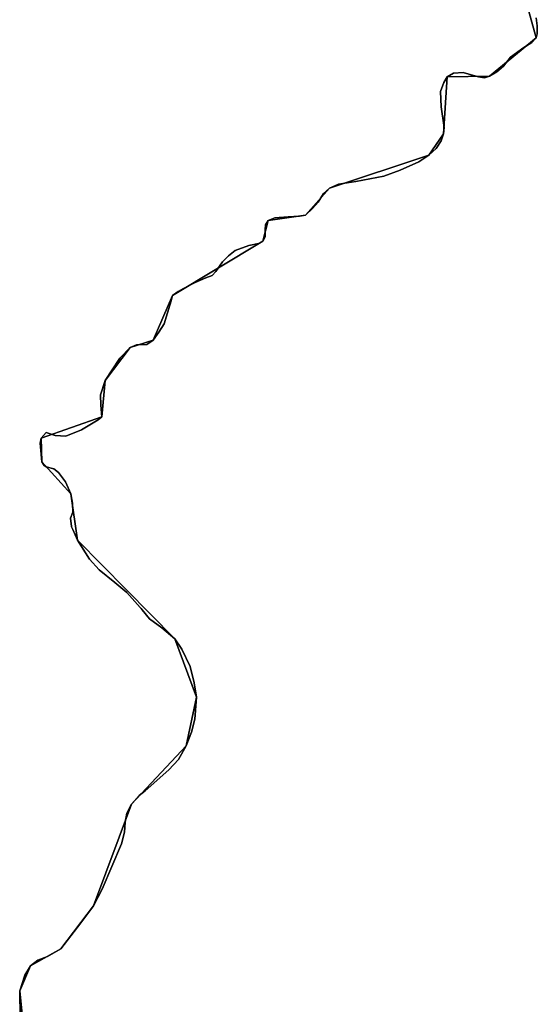
# Model space of a CAD drawing. Units: inches. Extents: x 48930 to 106139, y 57015 to 138762.
# Drawn here: x 71193 to 71819, y 77806 to 78996 of the extents above; entities that cross this region are included whole.
import ezdxf

# ---------------------------------------------------------------- set-up
doc = ezdxf.new("R2010")
doc.units = ezdxf.units.IN
doc.header["$MEASUREMENT"] = 0
for name, color, linetype, lineweight in [('LIMADM_CANTONS', 10, 'Continuous', 25), ('LIMADM_COMM_CADASTRALES', 10, 'Continuous', 25), ('LIMADM_COMMUNES', 10, 'Continuous', 25), ('LIMADM_GEN_CANTONS', 10, 'Continuous', 25), ('LIMADM_GEN_COMM_CADASTRALES', 10, 'Continuous', 25), ('LIMADM_GEN_COMMUNES', 10, 'Continuous', 25), ('LIMADM_GEN_SECTIONS', 10, 'Continuous', 25), ('LIMADM_LEGISLATIVE', 10, 'Continuous', 25), ('LIMADM_SECTIONS', 10, 'Continuous', 25)]:
    doc.layers.add(name, color=color, linetype=linetype, lineweight=lineweight)

# ---------------------------------------------------------------- blocks, each defined once
blk = doc.blocks.new('limadmin_ACAD_1_FMEBLOCK45')
at = {"layer": 'LIMADM_GEN_COMM_CADASTRALES'}
blk.add_lwpolyline([(-1464.238, 1579.862), (-1438.982, 1487.888), (-1495.185, 1441.895), (-1546.501, 1440.966), (-1550.797, 1372.25), (-1568.717, 1346.388), (-1688.89, 1306.508), (-1717.955, 1273.923), (-1762.918, 1267.419), (-1769.271, 1242.332), (-1878.481, 1176.801), (-1902.035, 1122.698), (-1929.788, 1114.06), (-1959.945, 1074.134), (-1964.241, 1030.428), (-2037.547, 1004.411), (-2036.65, 975.779), (-2001.725, 937.228), (-1993.657, 881.327), (-1875.965, 762.095), (-1849.622, 691.819), (-1862.166, 632.959), (-1928.384, 562.554), (-1974.043, 439.773), (-2013.813, 387.616), (-2050.516, 367.021), (-2063.411, 336.932), (-2055.936, 263.441)], dxfattribs=at)
blk = doc.blocks.new('limadmin_ACAD_1_FMEBLOCK126')
at = {"layer": 'LIMADM_GEN_COMM_CADASTRALES'}
blk.add_lwpolyline([(2641.319, 766.0575), (2633.844, 839.5485), (2646.739, 869.6375), (2683.442, 890.2325), (2723.212, 942.3895), (2768.871, 1065.1705), (2835.089, 1135.5755), (2847.633, 1194.4355), (2821.29, 1264.7115), (2703.598, 1383.9435), (2695.53, 1439.8445), (2660.605, 1478.3955), (2659.708, 1507.0275), (2733.014, 1533.0445), (2737.31, 1576.7505), (2767.467, 1616.6765), (2795.22, 1625.3145), (2818.774, 1679.4175), (2927.984, 1744.9485), (2934.337, 1770.0355), (2979.3, 1776.5395), (3008.365, 1809.1245), (3128.538, 1849.0045), (3146.458, 1874.8665), (3150.754, 1943.5825), (3202.07, 1944.5115), (3258.273, 1990.5045), (3233.017, 2082.4785)], dxfattribs=at)
blk = doc.blocks.new('limadmin_ACAD_1_FMEBLOCK137')
at = {"layer": 'LIMADM_GEN_CANTONS'}
blk.add_lwpolyline([(5089.07, -95.0315), (5081.595, -21.5405), (5094.49, 8.5485), (5131.193, 29.1435), (5170.963, 81.3005), (5216.622, 204.0815), (5282.84, 274.4865), (5295.384, 333.3465), (5269.041, 403.6225), (5151.349, 522.8545), (5143.281, 578.7555), (5108.356, 617.3065), (5107.459, 645.9385), (5180.765, 671.9555), (5185.061, 715.6615), (5215.218, 755.5875), (5242.971, 764.2255), (5266.525, 818.3285), (5375.735, 883.8595), (5382.088, 908.9465), (5427.051, 915.4505), (5456.116, 948.0355), (5576.289, 987.9155), (5594.209, 1013.7775), (5598.505, 1082.4935), (5649.821, 1083.4225), (5706.024, 1129.4155), (5680.768, 1221.3895)], dxfattribs=at)
blk = doc.blocks.new('limadmin_ACAD_1_FMEBLOCK141')
at = {"layer": 'LIMADM_GEN_CANTONS'}
blk.add_lwpolyline([(-7187.6905, 4619.2875), (-7162.4345, 4527.3135), (-7218.6375, 4481.3205), (-7269.9535, 4480.3915), (-7274.2495, 4411.6755), (-7292.1695, 4385.8135), (-7412.3425, 4345.9335), (-7441.4075, 4313.3485), (-7486.3705, 4306.8445), (-7492.7235, 4281.7575), (-7601.9335, 4216.2265), (-7625.4875, 4162.1235), (-7653.2405, 4153.4855), (-7683.3975, 4113.5595), (-7687.6935, 4069.8535), (-7760.9995, 4043.8365), (-7760.1025, 4015.2045), (-7725.1775, 3976.6535), (-7717.1095, 3920.7525), (-7599.4175, 3801.5205), (-7573.0745, 3731.2445), (-7585.6185, 3672.3845), (-7651.8365, 3601.9795), (-7697.4955, 3479.1985), (-7737.2655, 3427.0415), (-7773.9685, 3406.4465), (-7786.8635, 3376.3575), (-7779.3885, 3302.8665)], dxfattribs=at)
blk = doc.blocks.new('limadmin_ACAD_1_FMEBLOCK303')
at = {"layer": 'LIMADM_GEN_SECTIONS'}
blk.add_lwpolyline([(1126.269, -596.407), (1118.794, -522.916), (1131.689, -492.827), (1168.392, -472.232), (1208.162, -420.075), (1253.821, -297.294), (1320.039, -226.889), (1332.583, -168.029), (1306.24, -97.753), (1188.548, 21.479), (1180.48, 77.38), (1145.555, 115.931), (1144.658, 144.563), (1217.964, 170.58), (1222.26, 214.286), (1252.417, 254.212), (1280.17, 262.85), (1303.724, 316.953), (1412.934, 382.484), (1419.287, 407.571), (1464.25, 414.075), (1493.315, 446.66), (1613.488, 486.54), (1631.408, 512.402), (1635.704, 581.118), (1687.02, 582.047), (1743.223, 628.04), (1717.967, 720.014)], dxfattribs=at)
blk = doc.blocks.new('limadmin_ACAD_1_FMEBLOCK639')
at = {"layer": 'LIMADM_GEN_SECTIONS'}
blk.add_lwpolyline([(-1464.238, 955.5075), (-1438.982, 863.5335), (-1495.185, 817.5405), (-1546.501, 816.6115), (-1550.797, 747.8955), (-1568.717, 722.0335), (-1688.89, 682.1535), (-1717.955, 649.5685), (-1762.918, 643.0645), (-1769.271, 617.9775), (-1878.481, 552.4465), (-1902.035, 498.3435), (-1929.788, 489.7055), (-1959.945, 449.7795), (-1964.241, 406.0735), (-2037.547, 380.0565), (-2036.65, 351.4245), (-2001.725, 312.8735), (-1993.657, 256.9725), (-1875.965, 137.7405), (-1849.622, 67.4645), (-1862.166, 8.6045), (-1928.384, -61.8005), (-1974.043, -184.5815), (-2013.813, -236.7385), (-2050.516, -257.3335), (-2063.411, -287.4225), (-2055.936, -360.9135)], dxfattribs=at)
blk = doc.blocks.new('limadmin_ACAD_1_FMEBLOCK760')
at = {"layer": 'LIMADM_GEN_COMMUNES'}
blk.add_lwpolyline([(-1464.238, 1579.862), (-1438.982, 1487.888), (-1495.185, 1441.895), (-1546.501, 1440.966), (-1550.797, 1372.25), (-1568.717, 1346.388), (-1688.89, 1306.508), (-1717.955, 1273.923), (-1762.918, 1267.419), (-1769.271, 1242.332), (-1878.481, 1176.801), (-1902.035, 1122.698), (-1929.788, 1114.06), (-1959.945, 1074.134), (-1964.241, 1030.428), (-2037.547, 1004.411), (-2036.65, 975.779), (-2001.725, 937.228), (-1993.657, 881.327), (-1875.965, 762.095), (-1849.622, 691.819), (-1862.166, 632.959), (-1928.384, 562.554), (-1974.043, 439.773), (-2013.813, 387.616), (-2050.516, 367.021), (-2063.411, 336.932), (-2055.936, 263.441)], dxfattribs=at)
blk = doc.blocks.new('limadmin_ACAD_1_FMEBLOCK768')
at = {"layer": 'LIMADM_GEN_COMMUNES'}
blk.add_lwpolyline([(2641.319, 766.0575), (2633.844, 839.5485), (2646.739, 869.6375), (2683.442, 890.2325), (2723.212, 942.3895), (2768.871, 1065.1705), (2835.089, 1135.5755), (2847.633, 1194.4355), (2821.29, 1264.7115), (2703.598, 1383.9435), (2695.53, 1439.8445), (2660.605, 1478.3955), (2659.708, 1507.0275), (2733.014, 1533.0445), (2737.31, 1576.7505), (2767.467, 1616.6765), (2795.22, 1625.3145), (2818.774, 1679.4175), (2927.984, 1744.9485), (2934.337, 1770.0355), (2979.3, 1776.5395), (3008.365, 1809.1245), (3128.538, 1849.0045), (3146.458, 1874.8665), (3150.754, 1943.5825), (3202.07, 1944.5115), (3258.273, 1990.5045), (3233.017, 2082.4785)], dxfattribs=at)
blk = doc.blocks.new('limadmin_ACAD_1_FMEBLOCK809')
at = {"layer": 'LIMADM_COMMUNES'}
blk.add_lwpolyline([(2634.373, 807.4775), (2633.844, 839.5485), (2640.101, 858.6145), (2646.739, 869.6375), (2655.734, 876.7055), (2667.448, 881.2235), (2683.442, 890.2325), (2707.833, 921.9235), (2723.212, 942.3895), (2733.652, 962.2185), (2757.038, 1017.1095), (2760.624, 1031.2545), (2761.341, 1043.5255), (2763.313, 1054.0925), (2768.871, 1065.1705), (2778.194, 1075.5665), (2785.545, 1081.0205), (2814.291, 1106.6025), (2825.766, 1119.0435), (2835.089, 1135.5755), (2841.543, 1151.9365), (2845.487, 1167.7865), (2847.633, 1194.4355), (2844.944, 1211.6485), (2839.924, 1231.4185), (2829.717, 1252.4405), (2821.29, 1264.7115), (2805.692, 1278.1755), (2790.99, 1288.7415), (2782.057, 1299.6595), (2780.681, 1301.3415), (2779.695, 1302.5465), (2763.594, 1320.6695), (2748.892, 1332.9405), (2730.067, 1348.2795), (2718.234, 1361.0615), (2703.598, 1383.9435), (2697.92, 1396.7625), (2696.427, 1400.1345), (2696.387, 1400.5155), (2695.351, 1410.3605), (2698.04, 1417.8595), (2697.861, 1428.7665), (2695.53, 1439.8445), (2689.076, 1454.5015), (2680.864, 1465.6135), (2674.948, 1470.0445), (2665.804, 1472.6015), (2663.294, 1473.9645), (2660.605, 1478.3955), (2658.453, 1501.0625), (2659.708, 1507.0275), (2665.804, 1513.8455), (2676.92, 1510.4365), (2689.829, 1509.7545), (2708.631, 1517.3645), (2728.89, 1529.4655), (2733.014, 1533.0445), (2732.118, 1546.8495), (2731.759, 1559.6315), (2737.31, 1576.7505), (2754.88, 1603.6785), (2767.467, 1616.6765), (2774.898, 1620.0375), (2787.392, 1620.2225), (2795.22, 1625.3145), (2802.258, 1635.1825), (2808.416, 1645.2175), (2812.639, 1658.4305), (2817.014, 1672.8945), (2818.774, 1679.4175), (2825.606, 1684.2225), (2831.764, 1687.7345), (2845.839, 1695.0935), (2859.002, 1700.6075), (2866.601, 1703.7905), (2870.889, 1708.4855), (2879.197, 1719.9455), (2886.365, 1727.5335), (2894.511, 1733.7275), (2910.879, 1739.6835), (2922.771, 1742.4705), (2927.984, 1744.9485), (2930.59, 1750.5235), (2930.753, 1758.7305), (2931.079, 1764.9255), (2934.337, 1770.0355), (2942.32, 1773.1325), (2958.61, 1774.3715), (2972.295, 1775.1455), (2979.3, 1776.5395), (2987.771, 1784.5925), (2994.68, 1792.0895), (3001.034, 1802.4655), (3008.365, 1809.1245), (3019.279, 1813.7705), (3040.294, 1817.0225), (3074.127, 1823.4535), (3094.001, 1831.0415), (3116.483, 1840.7975), (3128.538, 1849.0045), (3137.498, 1856.9025), (3143.525, 1866.3495), (3146.458, 1874.8665), (3146.943, 1882.5195), (3143.359, 1907.2965), (3142.545, 1925.7245), (3146.78, 1936.8745), (3150.754, 1943.5825), (3158.41, 1947.9185), (3169.977, 1948.8475), (3179.751, 1946.0605), (3188.711, 1943.7375), (3195.716, 1942.1885), (3202.07, 1944.5115), (3210.704, 1949.4675), (3219.012, 1956.5905), (3227.32, 1967.4305), (3243.611, 1978.8905), (3253.06, 1985.2395), (3258.273, 1990.5045), (3259.729, 1995.3755), (3259.566, 2005.2865), (3258.263, 2015.0425)], dxfattribs=at)
blk = doc.blocks.new('limadmin_ACAD_1_FMEBLOCK856')
at = {"layer": 'LIMADM_COMMUNES'}
blk.add_lwpolyline([(-1439.6955, 1512.426), (-1438.3925, 1502.67), (-1438.2295, 1492.759), (-1439.6855, 1487.888), (-1444.8985, 1482.623), (-1454.3475, 1476.274), (-1470.6385, 1464.814), (-1478.9465, 1453.974), (-1487.2545, 1446.851), (-1495.8885, 1441.895), (-1502.2425, 1439.572), (-1509.2475, 1441.121), (-1518.2075, 1443.444), (-1527.9815, 1446.231), (-1539.5485, 1445.302), (-1547.2045, 1440.966), (-1551.1785, 1434.258), (-1555.4135, 1423.108), (-1554.5995, 1404.68), (-1551.0155, 1379.903), (-1551.5005, 1372.25), (-1554.4335, 1363.733), (-1560.4605, 1354.286), (-1569.4205, 1346.388), (-1581.4755, 1338.181), (-1603.9575, 1328.425), (-1623.8315, 1320.837), (-1657.6645, 1314.406), (-1678.6795, 1311.154), (-1689.5935, 1306.508), (-1696.9245, 1299.849), (-1703.2785, 1289.473), (-1710.1875, 1281.976), (-1718.6585, 1273.923), (-1725.6635, 1272.529), (-1739.3485, 1271.755), (-1755.6385, 1270.516), (-1763.6215, 1267.419), (-1766.8795, 1262.309), (-1767.2055, 1256.114), (-1767.3685, 1247.907), (-1769.9745, 1242.332), (-1775.1875, 1239.854), (-1787.0795, 1237.067), (-1803.4475, 1231.111), (-1811.5935, 1224.917), (-1818.7615, 1217.329), (-1827.0695, 1205.869), (-1831.3575, 1201.174), (-1838.9565, 1197.991), (-1852.1195, 1192.477), (-1866.1945, 1185.118), (-1872.3525, 1181.606), (-1879.1845, 1176.801), (-1880.9445, 1170.278), (-1885.3195, 1155.814), (-1889.5425, 1142.601), (-1895.7005, 1132.566), (-1902.7385, 1122.698), (-1910.5665, 1117.606), (-1923.0605, 1117.421), (-1930.4915, 1114.06), (-1943.0785, 1101.062), (-1960.6485, 1074.134), (-1966.1995, 1057.015), (-1965.8405, 1044.233), (-1964.9445, 1030.428), (-1969.0685, 1026.849), (-1989.3275, 1014.748), (-2008.1295, 1007.138), (-2021.0385, 1007.82), (-2032.1545, 1011.229), (-2038.2505, 1004.411), (-2039.5055, 998.446), (-2037.3535, 975.779), (-2034.6645, 971.348), (-2032.1545, 969.985), (-2023.0105, 967.428), (-2017.0945, 962.997), (-2008.8825, 951.885), (-2002.4285, 937.228), (-2000.0975, 926.15), (-1999.9185, 915.243), (-2002.6075, 907.744), (-2001.5715, 897.899), (-2001.5315, 897.518), (-2000.0385, 894.146), (-1994.3605, 881.327), (-1979.7245, 858.445), (-1967.8915, 845.663), (-1949.0665, 830.324), (-1934.3645, 818.053), (-1918.2635, 799.93), (-1917.2775, 798.725), (-1915.9015, 797.043), (-1906.9685, 786.125), (-1892.2665, 775.559), (-1876.6685, 762.095), (-1868.2415, 749.824), (-1858.0345, 728.802), (-1853.0145, 709.032), (-1850.3255, 691.819), (-1852.4715, 665.17), (-1856.4155, 649.32), (-1862.8695, 632.959), (-1872.1925, 616.427), (-1883.6675, 603.986), (-1912.4135, 578.404), (-1919.7645, 572.95), (-1929.0875, 562.554), (-1934.6455, 551.476), (-1936.6175, 540.909), (-1937.3345, 528.638), (-1940.9205, 514.493), (-1964.3065, 459.602), (-1974.7465, 439.773), (-1990.1255, 419.307), (-2014.5165, 387.616), (-2030.5105, 378.607), (-2042.2245, 374.089), (-2051.2195, 367.021), (-2057.8575, 355.998), (-2064.1145, 336.932), (-2063.5855, 304.861)], dxfattribs=at)

msp = doc.modelspace()

# ---------------------------------------------------------------- linework, layer by layer
at = {"layer": 'LIMADM_CANTONS'}
for points in [[(71193.454, 77790.63), (71192.925, 77822.701), (71199.182, 77841.767), (71205.82, 77852.79), (71214.815, 77859.858), (71226.529, 77864.376), (71242.523, 77873.385), (71266.914, 77905.076), (71282.293, 77925.542), (71292.733, 77945.371), (71316.119, 78000.262), (71319.705, 78014.407), (71320.422, 78026.678), (71322.394, 78037.245), (71327.952, 78048.323), (71337.275, 78058.719), (71344.626, 78064.173), (71373.372, 78089.755), (71384.847, 78102.196), (71394.17, 78118.728), (71400.624, 78135.089), (71404.568, 78150.939), (71406.714, 78177.588), (71404.025, 78194.801), (71399.005, 78214.571), (71388.798, 78235.593), (71380.371, 78247.864), (71364.773, 78261.328), (71350.071, 78271.894), (71341.138, 78282.812), (71339.762, 78284.494), (71338.776, 78285.699), (71322.675, 78303.822), (71307.973, 78316.093), (71289.148, 78331.432), (71277.315, 78344.214), (71262.679, 78367.096), (71257.001, 78379.915), (71255.508, 78383.287), (71255.468, 78383.668), (71254.432, 78393.513), (71257.121, 78401.012), (71256.942, 78411.919), (71254.611, 78422.997), (71248.157, 78437.654), (71239.945, 78448.766), (71234.029, 78453.197), (71224.885, 78455.754), (71222.375, 78457.117), (71219.686, 78461.548), (71217.534, 78484.215), (71218.789, 78490.18), (71224.885, 78496.998), (71236.001, 78493.589), (71248.91, 78492.907), (71267.712, 78500.517), (71287.971, 78512.618), (71292.095, 78516.197), (71291.199, 78530.002), (71290.84, 78542.784), (71296.391, 78559.903), (71313.961, 78586.831), (71326.548, 78599.829), (71333.979, 78603.19), (71346.473, 78603.375), (71354.301, 78608.467), (71361.339, 78618.335), (71367.497, 78628.37), (71371.72, 78641.583), (71376.095, 78656.047), (71377.855, 78662.57), (71384.687, 78667.375), (71390.845, 78670.887), (71404.92, 78678.246), (71418.083, 78683.76), (71425.682, 78686.943), (71429.97, 78691.638), (71438.278, 78703.098), (71445.446, 78710.686), (71453.592, 78716.88), (71469.96, 78722.836), (71481.852, 78725.623), (71487.065, 78728.101), (71489.671, 78733.676), (71489.834, 78741.883), (71490.16, 78748.078), (71493.418, 78753.188), (71501.401, 78756.285), (71517.691, 78757.524), (71531.376, 78758.298), (71538.381, 78759.692), (71546.852, 78767.745), (71553.761, 78775.242), (71560.115, 78785.618), (71567.446, 78792.277), (71578.36, 78796.923), (71599.375, 78800.175), (71633.208, 78806.606), (71653.082, 78814.194), (71675.564, 78823.95), (71687.619, 78832.157), (71696.579, 78840.055), (71702.606, 78849.502), (71705.539, 78858.019), (71706.024, 78865.672), (71702.44, 78890.449), (71701.626, 78908.877), (71705.861, 78920.027), (71709.835, 78926.735), (71717.491, 78931.071), (71729.058, 78932), (71738.832, 78929.213), (71747.792, 78926.89), (71754.797, 78925.341), (71761.151, 78927.664), (71769.785, 78932.62), (71778.093, 78939.743), (71786.401, 78950.583), (71802.692, 78962.043), (71812.141, 78968.392), (71817.354, 78973.657), (71818.81, 78978.528), (71818.647, 78988.439), (71817.344, 78998.195)], [(71817.344, 78998.195), (71818.647, 78988.439), (71818.81, 78978.528), (71817.354, 78973.657), (71812.141, 78968.392), (71802.692, 78962.043), (71786.401, 78950.583), (71778.093, 78939.743), (71769.785, 78932.62), (71761.151, 78927.664), (71754.797, 78925.341), (71747.792, 78926.89), (71738.832, 78929.213), (71729.058, 78932), (71717.491, 78931.071), (71709.835, 78926.735), (71705.861, 78920.027), (71701.626, 78908.877), (71702.44, 78890.449), (71706.024, 78865.672), (71705.539, 78858.019), (71702.606, 78849.502), (71696.579, 78840.055), (71687.619, 78832.157), (71675.564, 78823.95), (71653.082, 78814.194), (71633.208, 78806.606), (71599.375, 78800.175), (71578.36, 78796.923), (71567.446, 78792.277), (71560.115, 78785.618), (71553.761, 78775.242), (71546.852, 78767.745), (71538.381, 78759.692), (71531.376, 78758.298), (71517.691, 78757.524), (71501.401, 78756.285), (71493.418, 78753.188), (71490.16, 78748.078), (71489.834, 78741.883), (71489.671, 78733.676), (71487.065, 78728.101), (71481.852, 78725.623), (71469.96, 78722.836), (71453.592, 78716.88), (71445.446, 78710.686), (71438.278, 78703.098), (71429.97, 78691.638), (71425.682, 78686.943), (71418.083, 78683.76), (71404.92, 78678.246), (71390.845, 78670.887), (71384.687, 78667.375), (71377.855, 78662.57), (71376.095, 78656.047), (71371.72, 78641.583), (71367.497, 78628.37), (71361.339, 78618.335), (71354.301, 78608.467), (71346.473, 78603.375), (71333.979, 78603.19), (71326.548, 78599.829), (71313.961, 78586.831), (71296.391, 78559.903), (71290.84, 78542.784), (71291.199, 78530.002), (71292.095, 78516.197), (71287.971, 78512.618), (71267.712, 78500.517), (71248.91, 78492.907), (71236.001, 78493.589), (71224.885, 78496.998), (71218.789, 78490.18), (71217.534, 78484.215), (71219.686, 78461.548), (71222.375, 78457.117), (71224.885, 78455.754), (71234.029, 78453.197), (71239.945, 78448.766), (71248.157, 78437.654), (71254.611, 78422.997), (71256.942, 78411.919), (71257.121, 78401.012), (71254.432, 78393.513), (71255.468, 78383.668), (71255.508, 78383.287), (71257.001, 78379.915), (71262.679, 78367.096), (71277.315, 78344.214), (71289.148, 78331.432), (71307.973, 78316.093), (71322.675, 78303.822), (71338.776, 78285.699), (71339.762, 78284.494), (71341.138, 78282.812), (71350.071, 78271.894), (71364.773, 78261.328), (71380.371, 78247.864), (71388.798, 78235.593), (71399.005, 78214.571), (71404.025, 78194.801), (71406.714, 78177.588), (71404.568, 78150.939), (71400.624, 78135.089), (71394.17, 78118.728), (71384.847, 78102.196), (71373.372, 78089.755), (71344.626, 78064.173), (71337.275, 78058.719), (71327.952, 78048.323), (71322.394, 78037.245), (71320.422, 78026.678), (71319.705, 78014.407), (71316.119, 78000.262), (71292.733, 77945.371), (71282.293, 77925.542), (71266.914, 77905.076), (71242.523, 77873.385), (71226.529, 77864.376), (71214.815, 77859.858), (71205.82, 77852.79), (71199.182, 77841.767), (71192.925, 77822.701), (71193.454, 77790.63)]]:
    msp.add_lwpolyline(points, dxfattribs=at)
at = {"layer": 'LIMADM_COMM_CADASTRALES'}
for points in [[(71193.454, 77790.63), (71192.925, 77822.701), (71199.182, 77841.767), (71205.82, 77852.79), (71214.815, 77859.858), (71226.529, 77864.376), (71242.523, 77873.385), (71266.914, 77905.076), (71282.293, 77925.542), (71292.733, 77945.371), (71316.119, 78000.262), (71319.705, 78014.407), (71320.422, 78026.678), (71322.394, 78037.245), (71327.952, 78048.323), (71337.275, 78058.719), (71344.626, 78064.173), (71373.372, 78089.755), (71384.847, 78102.196), (71394.17, 78118.728), (71400.624, 78135.089), (71404.568, 78150.939), (71406.714, 78177.588), (71404.025, 78194.801), (71399.005, 78214.571), (71388.798, 78235.593), (71380.371, 78247.864), (71364.773, 78261.328), (71350.071, 78271.894), (71341.138, 78282.812), (71339.762, 78284.494), (71338.776, 78285.699), (71322.675, 78303.822), (71307.973, 78316.093), (71289.148, 78331.432), (71277.315, 78344.214), (71262.679, 78367.096), (71257.001, 78379.915), (71255.508, 78383.287), (71255.468, 78383.668), (71254.432, 78393.513), (71257.121, 78401.012), (71256.942, 78411.919), (71254.611, 78422.997), (71248.157, 78437.654), (71239.945, 78448.766), (71234.029, 78453.197), (71224.885, 78455.754), (71222.375, 78457.117), (71219.686, 78461.548), (71217.534, 78484.215), (71218.789, 78490.18), (71224.885, 78496.998), (71236.001, 78493.589), (71248.91, 78492.907), (71267.712, 78500.517), (71287.971, 78512.618), (71292.095, 78516.197), (71291.199, 78530.002), (71290.84, 78542.784), (71296.391, 78559.903), (71313.961, 78586.831), (71326.548, 78599.829), (71333.979, 78603.19), (71346.473, 78603.375), (71354.301, 78608.467), (71361.339, 78618.335), (71367.497, 78628.37), (71371.72, 78641.583), (71376.095, 78656.047), (71377.855, 78662.57), (71384.687, 78667.375), (71390.845, 78670.887), (71404.92, 78678.246), (71418.083, 78683.76), (71425.682, 78686.943), (71429.97, 78691.638), (71438.278, 78703.098), (71445.446, 78710.686), (71453.592, 78716.88), (71469.96, 78722.836), (71481.852, 78725.623), (71487.065, 78728.101), (71489.671, 78733.676), (71489.834, 78741.883), (71490.16, 78748.078), (71493.418, 78753.188), (71501.401, 78756.285), (71517.691, 78757.524), (71531.376, 78758.298), (71538.381, 78759.692), (71546.852, 78767.745), (71553.761, 78775.242), (71560.115, 78785.618), (71567.446, 78792.277), (71578.36, 78796.923), (71599.375, 78800.175), (71633.208, 78806.606), (71653.082, 78814.194), (71675.564, 78823.95), (71687.619, 78832.157), (71696.579, 78840.055), (71702.606, 78849.502), (71705.539, 78858.019), (71706.024, 78865.672), (71702.44, 78890.449), (71701.626, 78908.877), (71705.861, 78920.027), (71709.835, 78926.735), (71717.491, 78931.071), (71729.058, 78932), (71738.832, 78929.213), (71747.792, 78926.89), (71754.797, 78925.341), (71761.151, 78927.664), (71769.785, 78932.62), (71778.093, 78939.743), (71786.401, 78950.583), (71802.692, 78962.043), (71812.141, 78968.392), (71817.354, 78973.657), (71818.81, 78978.528), (71818.647, 78988.439), (71817.344, 78998.195)], [(71817.344, 78998.195), (71818.647, 78988.439), (71818.81, 78978.528), (71817.354, 78973.657), (71812.141, 78968.392), (71802.692, 78962.043), (71786.401, 78950.583), (71778.093, 78939.743), (71769.785, 78932.62), (71761.151, 78927.664), (71754.797, 78925.341), (71747.792, 78926.89), (71738.832, 78929.213), (71729.058, 78932), (71717.491, 78931.071), (71709.835, 78926.735), (71705.861, 78920.027), (71701.626, 78908.877), (71702.44, 78890.449), (71706.024, 78865.672), (71705.539, 78858.019), (71702.606, 78849.502), (71696.579, 78840.055), (71687.619, 78832.157), (71675.564, 78823.95), (71653.082, 78814.194), (71633.208, 78806.606), (71599.375, 78800.175), (71578.36, 78796.923), (71567.446, 78792.277), (71560.115, 78785.618), (71553.761, 78775.242), (71546.852, 78767.745), (71538.381, 78759.692), (71531.376, 78758.298), (71517.691, 78757.524), (71501.401, 78756.285), (71493.418, 78753.188), (71490.16, 78748.078), (71489.834, 78741.883), (71489.671, 78733.676), (71487.065, 78728.101), (71481.852, 78725.623), (71469.96, 78722.836), (71453.592, 78716.88), (71445.446, 78710.686), (71438.278, 78703.098), (71429.97, 78691.638), (71425.682, 78686.943), (71418.083, 78683.76), (71404.92, 78678.246), (71390.845, 78670.887), (71384.687, 78667.375), (71377.855, 78662.57), (71376.095, 78656.047), (71371.72, 78641.583), (71367.497, 78628.37), (71361.339, 78618.335), (71354.301, 78608.467), (71346.473, 78603.375), (71333.979, 78603.19), (71326.548, 78599.829), (71313.961, 78586.831), (71296.391, 78559.903), (71290.84, 78542.784), (71291.199, 78530.002), (71292.095, 78516.197), (71287.971, 78512.618), (71267.712, 78500.517), (71248.91, 78492.907), (71236.001, 78493.589), (71224.885, 78496.998), (71218.789, 78490.18), (71217.534, 78484.215), (71219.686, 78461.548), (71222.375, 78457.117), (71224.885, 78455.754), (71234.029, 78453.197), (71239.945, 78448.766), (71248.157, 78437.654), (71254.611, 78422.997), (71256.942, 78411.919), (71257.121, 78401.012), (71254.432, 78393.513), (71255.468, 78383.668), (71255.508, 78383.287), (71257.001, 78379.915), (71262.679, 78367.096), (71277.315, 78344.214), (71289.148, 78331.432), (71307.973, 78316.093), (71322.675, 78303.822), (71338.776, 78285.699), (71339.762, 78284.494), (71341.138, 78282.812), (71350.071, 78271.894), (71364.773, 78261.328), (71380.371, 78247.864), (71388.798, 78235.593), (71399.005, 78214.571), (71404.025, 78194.801), (71406.714, 78177.588), (71404.568, 78150.939), (71400.624, 78135.089), (71394.17, 78118.728), (71384.847, 78102.196), (71373.372, 78089.755), (71344.626, 78064.173), (71337.275, 78058.719), (71327.952, 78048.323), (71322.394, 78037.245), (71320.422, 78026.678), (71319.705, 78014.407), (71316.119, 78000.262), (71292.733, 77945.371), (71282.293, 77925.542), (71266.914, 77905.076), (71242.523, 77873.385), (71226.529, 77864.376), (71214.815, 77859.858), (71205.82, 77852.79), (71199.182, 77841.767), (71192.925, 77822.701), (71193.454, 77790.63)]]:
    msp.add_lwpolyline(points, dxfattribs=at)
at = {"layer": 'LIMADM_LEGISLATIVE'}
for points in [[(71193.454, 77790.63), (71192.925, 77822.701), (71199.182, 77841.767), (71205.82, 77852.79), (71214.815, 77859.858), (71226.529, 77864.376), (71242.523, 77873.385), (71266.914, 77905.076), (71282.293, 77925.542), (71292.733, 77945.371), (71316.119, 78000.262), (71319.705, 78014.407), (71320.422, 78026.678), (71322.394, 78037.245), (71327.952, 78048.323), (71337.275, 78058.719), (71344.626, 78064.173), (71373.372, 78089.755), (71384.847, 78102.196), (71394.17, 78118.728), (71400.624, 78135.089), (71404.568, 78150.939), (71406.714, 78177.588), (71404.025, 78194.801), (71399.005, 78214.571), (71388.798, 78235.593), (71380.371, 78247.864), (71364.773, 78261.328), (71350.071, 78271.894), (71341.138, 78282.812), (71339.762, 78284.494), (71338.776, 78285.699), (71322.675, 78303.822), (71307.973, 78316.093), (71289.148, 78331.432), (71277.315, 78344.214), (71262.679, 78367.096), (71257.001, 78379.915), (71255.508, 78383.287), (71255.468, 78383.668), (71254.432, 78393.513), (71257.121, 78401.012), (71256.942, 78411.919), (71254.611, 78422.997), (71248.157, 78437.654), (71239.945, 78448.766), (71234.029, 78453.197), (71224.885, 78455.754), (71222.375, 78457.117), (71219.686, 78461.548), (71217.534, 78484.215), (71218.789, 78490.18), (71224.885, 78496.998), (71236.001, 78493.589), (71248.91, 78492.907), (71267.712, 78500.517), (71287.971, 78512.618), (71292.095, 78516.197), (71291.199, 78530.002), (71290.84, 78542.784), (71296.391, 78559.903), (71313.961, 78586.831), (71326.548, 78599.829), (71333.979, 78603.19), (71346.473, 78603.375), (71354.301, 78608.467), (71361.339, 78618.335), (71367.497, 78628.37), (71371.72, 78641.583), (71376.095, 78656.047), (71377.855, 78662.57), (71384.687, 78667.375), (71390.845, 78670.887), (71404.92, 78678.246), (71418.083, 78683.76), (71425.682, 78686.943), (71429.97, 78691.638), (71438.278, 78703.098), (71445.446, 78710.686), (71453.592, 78716.88), (71469.96, 78722.836), (71481.852, 78725.623), (71487.065, 78728.101), (71489.671, 78733.676), (71489.834, 78741.883), (71490.16, 78748.078), (71493.418, 78753.188), (71501.401, 78756.285), (71517.691, 78757.524), (71531.376, 78758.298), (71538.381, 78759.692), (71546.852, 78767.745), (71553.761, 78775.242), (71560.115, 78785.618), (71567.446, 78792.277), (71578.36, 78796.923), (71599.375, 78800.175), (71633.208, 78806.606), (71653.082, 78814.194), (71675.564, 78823.95), (71687.619, 78832.157), (71696.579, 78840.055), (71702.606, 78849.502), (71705.539, 78858.019), (71706.024, 78865.672), (71702.44, 78890.449), (71701.626, 78908.877), (71705.861, 78920.027), (71709.835, 78926.735), (71717.491, 78931.071), (71729.058, 78932), (71738.832, 78929.213), (71747.792, 78926.89), (71754.797, 78925.341), (71761.151, 78927.664), (71769.785, 78932.62), (71778.093, 78939.743), (71786.401, 78950.583), (71802.692, 78962.043), (71812.141, 78968.392), (71817.354, 78973.657), (71818.81, 78978.528), (71818.647, 78988.439), (71817.344, 78998.195)], [(71817.344, 78998.195), (71818.647, 78988.439), (71818.81, 78978.528), (71817.354, 78973.657), (71812.141, 78968.392), (71802.692, 78962.043), (71786.401, 78950.583), (71778.093, 78939.743), (71769.785, 78932.62), (71761.151, 78927.664), (71754.797, 78925.341), (71747.792, 78926.89), (71738.832, 78929.213), (71729.058, 78932), (71717.491, 78931.071), (71709.835, 78926.735), (71705.861, 78920.027), (71701.626, 78908.877), (71702.44, 78890.449), (71706.024, 78865.672), (71705.539, 78858.019), (71702.606, 78849.502), (71696.579, 78840.055), (71687.619, 78832.157), (71675.564, 78823.95), (71653.082, 78814.194), (71633.208, 78806.606), (71599.375, 78800.175), (71578.36, 78796.923), (71567.446, 78792.277), (71560.115, 78785.618), (71553.761, 78775.242), (71546.852, 78767.745), (71538.381, 78759.692), (71531.376, 78758.298), (71517.691, 78757.524), (71501.401, 78756.285), (71493.418, 78753.188), (71490.16, 78748.078), (71489.834, 78741.883), (71489.671, 78733.676), (71487.065, 78728.101), (71481.852, 78725.623), (71469.96, 78722.836), (71453.592, 78716.88), (71445.446, 78710.686), (71438.278, 78703.098), (71429.97, 78691.638), (71425.682, 78686.943), (71418.083, 78683.76), (71404.92, 78678.246), (71390.845, 78670.887), (71384.687, 78667.375), (71377.855, 78662.57), (71376.095, 78656.047), (71371.72, 78641.583), (71367.497, 78628.37), (71361.339, 78618.335), (71354.301, 78608.467), (71346.473, 78603.375), (71333.979, 78603.19), (71326.548, 78599.829), (71313.961, 78586.831), (71296.391, 78559.903), (71290.84, 78542.784), (71291.199, 78530.002), (71292.095, 78516.197), (71287.971, 78512.618), (71267.712, 78500.517), (71248.91, 78492.907), (71236.001, 78493.589), (71224.885, 78496.998), (71218.789, 78490.18), (71217.534, 78484.215), (71219.686, 78461.548), (71222.375, 78457.117), (71224.885, 78455.754), (71234.029, 78453.197), (71239.945, 78448.766), (71248.157, 78437.654), (71254.611, 78422.997), (71256.942, 78411.919), (71257.121, 78401.012), (71254.432, 78393.513), (71255.468, 78383.668), (71255.508, 78383.287), (71257.001, 78379.915), (71262.679, 78367.096), (71277.315, 78344.214), (71289.148, 78331.432), (71307.973, 78316.093), (71322.675, 78303.822), (71338.776, 78285.699), (71339.762, 78284.494), (71341.138, 78282.812), (71350.071, 78271.894), (71364.773, 78261.328), (71380.371, 78247.864), (71388.798, 78235.593), (71399.005, 78214.571), (71404.025, 78194.801), (71406.714, 78177.588), (71404.568, 78150.939), (71400.624, 78135.089), (71394.17, 78118.728), (71384.847, 78102.196), (71373.372, 78089.755), (71344.626, 78064.173), (71337.275, 78058.719), (71327.952, 78048.323), (71322.394, 78037.245), (71320.422, 78026.678), (71319.705, 78014.407), (71316.119, 78000.262), (71292.733, 77945.371), (71282.293, 77925.542), (71266.914, 77905.076), (71242.523, 77873.385), (71226.529, 77864.376), (71214.815, 77859.858), (71205.82, 77852.79), (71199.182, 77841.767), (71192.925, 77822.701), (71193.454, 77790.63)]]:
    msp.add_lwpolyline(points, dxfattribs=at)
at = {"layer": 'LIMADM_SECTIONS'}
for points in [[(71193.454, 77790.63), (71192.925, 77822.701), (71199.182, 77841.767), (71205.82, 77852.79), (71214.815, 77859.858), (71226.529, 77864.376), (71242.523, 77873.385), (71266.914, 77905.076), (71282.293, 77925.542), (71292.733, 77945.371), (71316.119, 78000.262), (71319.705, 78014.407), (71320.422, 78026.678), (71322.394, 78037.245), (71327.952, 78048.323), (71337.275, 78058.719), (71344.626, 78064.173), (71373.372, 78089.755), (71384.847, 78102.196), (71394.17, 78118.728), (71400.624, 78135.089), (71404.568, 78150.939), (71406.714, 78177.588), (71404.025, 78194.801), (71399.005, 78214.571), (71388.798, 78235.593), (71380.371, 78247.864), (71364.773, 78261.328), (71350.071, 78271.894), (71341.138, 78282.812), (71339.762, 78284.494), (71338.776, 78285.699), (71322.675, 78303.822), (71307.973, 78316.093), (71289.148, 78331.432), (71277.315, 78344.214), (71262.679, 78367.096), (71257.001, 78379.915), (71255.508, 78383.287), (71255.468, 78383.668), (71254.432, 78393.513), (71257.121, 78401.012), (71256.942, 78411.919), (71254.611, 78422.997), (71248.157, 78437.654), (71239.945, 78448.766), (71234.029, 78453.197), (71224.885, 78455.754), (71222.375, 78457.117), (71219.686, 78461.548), (71217.534, 78484.215), (71218.789, 78490.18), (71224.885, 78496.998), (71236.001, 78493.589), (71248.91, 78492.907), (71267.712, 78500.517), (71287.971, 78512.618), (71292.095, 78516.197), (71291.199, 78530.002), (71290.84, 78542.784), (71296.391, 78559.903), (71313.961, 78586.831), (71326.548, 78599.829), (71333.979, 78603.19), (71346.473, 78603.375), (71354.301, 78608.467), (71361.339, 78618.335), (71367.497, 78628.37), (71371.72, 78641.583), (71376.095, 78656.047), (71377.855, 78662.57), (71384.687, 78667.375), (71390.845, 78670.887), (71404.92, 78678.246), (71418.083, 78683.76), (71425.682, 78686.943), (71429.97, 78691.638), (71438.278, 78703.098), (71445.446, 78710.686), (71453.592, 78716.88), (71469.96, 78722.836), (71481.852, 78725.623), (71487.065, 78728.101), (71489.671, 78733.676), (71489.834, 78741.883), (71490.16, 78748.078), (71493.418, 78753.188), (71501.401, 78756.285), (71517.691, 78757.524), (71531.376, 78758.298), (71538.381, 78759.692), (71546.852, 78767.745), (71553.761, 78775.242), (71560.115, 78785.618), (71567.446, 78792.277), (71578.36, 78796.923), (71599.375, 78800.175), (71633.208, 78806.606), (71653.082, 78814.194), (71675.564, 78823.95), (71687.619, 78832.157), (71696.579, 78840.055), (71702.606, 78849.502), (71705.539, 78858.019), (71706.024, 78865.672), (71702.44, 78890.449), (71701.626, 78908.877), (71705.861, 78920.027), (71709.835, 78926.735), (71717.491, 78931.071), (71729.058, 78932), (71738.832, 78929.213), (71747.792, 78926.89), (71754.797, 78925.341), (71761.151, 78927.664), (71769.785, 78932.62), (71778.093, 78939.743), (71786.401, 78950.583), (71802.692, 78962.043), (71812.141, 78968.392), (71817.354, 78973.657), (71818.81, 78978.528), (71818.647, 78988.439), (71817.344, 78998.195)], [(71817.344, 78998.195), (71818.647, 78988.439), (71818.81, 78978.528), (71817.354, 78973.657), (71812.141, 78968.392), (71802.692, 78962.043), (71786.401, 78950.583), (71778.093, 78939.743), (71769.785, 78932.62), (71761.151, 78927.664), (71754.797, 78925.341), (71747.792, 78926.89), (71738.832, 78929.213), (71729.058, 78932), (71717.491, 78931.071), (71709.835, 78926.735), (71705.861, 78920.027), (71701.626, 78908.877), (71702.44, 78890.449), (71706.024, 78865.672), (71705.539, 78858.019), (71702.606, 78849.502), (71696.579, 78840.055), (71687.619, 78832.157), (71675.564, 78823.95), (71653.082, 78814.194), (71633.208, 78806.606), (71599.375, 78800.175), (71578.36, 78796.923), (71567.446, 78792.277), (71560.115, 78785.618), (71553.761, 78775.242), (71546.852, 78767.745), (71538.381, 78759.692), (71531.376, 78758.298), (71517.691, 78757.524), (71501.401, 78756.285), (71493.418, 78753.188), (71490.16, 78748.078), (71489.834, 78741.883), (71489.671, 78733.676), (71487.065, 78728.101), (71481.852, 78725.623), (71469.96, 78722.836), (71453.592, 78716.88), (71445.446, 78710.686), (71438.278, 78703.098), (71429.97, 78691.638), (71425.682, 78686.943), (71418.083, 78683.76), (71404.92, 78678.246), (71390.845, 78670.887), (71384.687, 78667.375), (71377.855, 78662.57), (71376.095, 78656.047), (71371.72, 78641.583), (71367.497, 78628.37), (71361.339, 78618.335), (71354.301, 78608.467), (71346.473, 78603.375), (71333.979, 78603.19), (71326.548, 78599.829), (71313.961, 78586.831), (71296.391, 78559.903), (71290.84, 78542.784), (71291.199, 78530.002), (71292.095, 78516.197), (71287.971, 78512.618), (71267.712, 78500.517), (71248.91, 78492.907), (71236.001, 78493.589), (71224.885, 78496.998), (71218.789, 78490.18), (71217.534, 78484.215), (71219.686, 78461.548), (71222.375, 78457.117), (71224.885, 78455.754), (71234.029, 78453.197), (71239.945, 78448.766), (71248.157, 78437.654), (71254.611, 78422.997), (71256.942, 78411.919), (71257.121, 78401.012), (71254.432, 78393.513), (71255.468, 78383.668), (71255.508, 78383.287), (71257.001, 78379.915), (71262.679, 78367.096), (71277.315, 78344.214), (71289.148, 78331.432), (71307.973, 78316.093), (71322.675, 78303.822), (71338.776, 78285.699), (71339.762, 78284.494), (71341.138, 78282.812), (71350.071, 78271.894), (71364.773, 78261.328), (71380.371, 78247.864), (71388.798, 78235.593), (71399.005, 78214.571), (71404.025, 78194.801), (71406.714, 78177.588), (71404.568, 78150.939), (71400.624, 78135.089), (71394.17, 78118.728), (71384.847, 78102.196), (71373.372, 78089.755), (71344.626, 78064.173), (71337.275, 78058.719), (71327.952, 78048.323), (71322.394, 78037.245), (71320.422, 78026.678), (71319.705, 78014.407), (71316.119, 78000.262), (71292.733, 77945.371), (71282.293, 77925.542), (71266.914, 77905.076), (71242.523, 77873.385), (71226.529, 77864.376), (71214.815, 77859.858), (71205.82, 77852.79), (71199.182, 77841.767), (71192.925, 77822.701), (71193.454, 77790.63)]]:
    msp.add_lwpolyline(points, dxfattribs=at)

# ---------------------------------------------------------------- block references
at = {"layer": 'LIMADM_COMMUNES'}
for name, p in [('limadmin_ACAD_1_FMEBLOCK856', (73257.039, 77485.769)), ('limadmin_ACAD_1_FMEBLOCK809', (68559.081, 76983.152))]:
    msp.add_blockref(name, p, dxfattribs=at)
at = {"layer": 'LIMADM_GEN_CANTONS'}
for name, p in [('limadmin_ACAD_1_FMEBLOCK137', (66111.33, 77844.241)), ('limadmin_ACAD_1_FMEBLOCK141', (78979.789, 74446.343))]:
    msp.add_blockref(name, p, dxfattribs=at)
at = {"layer": 'LIMADM_GEN_COMM_CADASTRALES'}
for name, p in [('limadmin_ACAD_1_FMEBLOCK45', (73256.336, 77485.769)), ('limadmin_ACAD_1_FMEBLOCK126', (68559.081, 76983.152))]:
    msp.add_blockref(name, p, dxfattribs=at)
at = {"layer": 'LIMADM_GEN_COMMUNES'}
for name, p in [('limadmin_ACAD_1_FMEBLOCK760', (73256.336, 77485.769)), ('limadmin_ACAD_1_FMEBLOCK768', (68559.081, 76983.152))]:
    msp.add_blockref(name, p, dxfattribs=at)
at = {"layer": 'LIMADM_GEN_SECTIONS'}
for name, p in [('limadmin_ACAD_1_FMEBLOCK639', (73256.336, 78110.123)), ('limadmin_ACAD_1_FMEBLOCK303', (70074.131, 78345.617))]:
    msp.add_blockref(name, p, dxfattribs=at)

doc.saveas('drawing.dxf')
